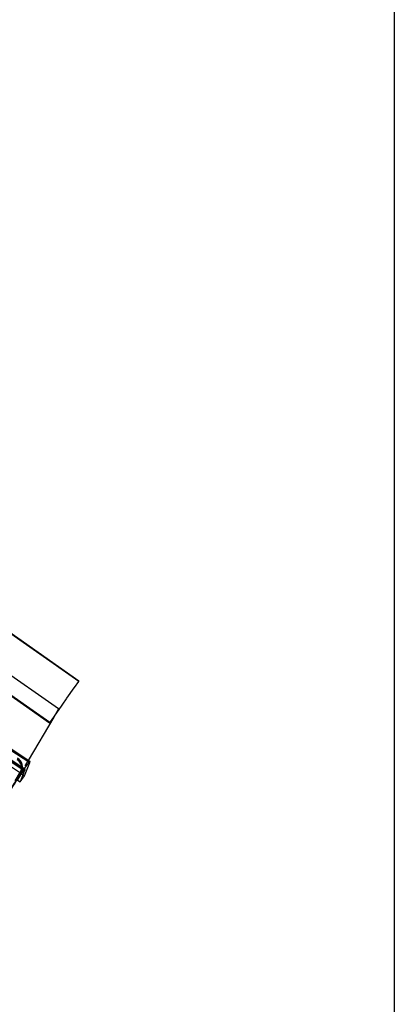
# Model space of a CAD drawing. Units: millimetres. Extents: x -300 to 200, y 1 to 293.
# Drawn here: x -116 to -92, y 129 to 193 of the extents above; entities that cross this region are included whole.
import ezdxf
from ezdxf.lldxf.tags import DXFTag

# ---------------------------------------------------------------- set-up
doc = ezdxf.new("R2010")
doc.units = ezdxf.units.MM
for name, color, linetype in [('BAUROC_CLASSIK_2', 7, 'Continuous'), ('CAD_23_WAKAFLEX_', 7, 'Continuous'), ('CAD_23_ÄÄRIS_PLE', 7, 'Continuous'), ('Default', 7, 'Continuous'), ('JON_REAKIVI_00', 7, 'Continuous'), ('ÄÄREKIVI_3D_00', 7, 'Continuous')]:
    doc.layers.add(name, color=color, linetype=linetype)
tags = doc.linetypes.add('HIDDEN2', pattern=[4.7625, 3.175, -1.5875]).pattern_tags.tags
tags[6:7] = [DXFTag(74, 4), DXFTag(75, 0), DXFTag(340, '0'), DXFTag(46, 0.0), DXFTag(50, 0.0), DXFTag(44, 0.0), DXFTag(45, 0.0)]
tags[4:5] = [DXFTag(74, 4), DXFTag(75, 0), DXFTag(340, '0'), DXFTag(46, 0.0), DXFTag(50, 0.0), DXFTag(44, 0.0), DXFTag(45, 0.0)]

# ---------------------------------------------------------------- blocks, each defined once
blk = doc.blocks.new('SE')
at = {"layer": 'BAUROC_CLASSIK_2', "color": 7, "linetype": 'Continuous'}
blk.add_line((-91.855, 260.71), (-91.855, 65.21), dxfattribs=at)
at = {"layer": 'CAD_23_WAKAFLEX_', "color": 7, "linetype": 'HIDDEN2'}
for p, q in [((-113.347, 148.371), (-125.768, 157.069)), ((-113.347, 148.371), (-113.652, 147.855)), ((-115.297, 145.078), (-115.499, 144.737)), ((-116.124, 143.779), (-115.785, 144.351)), ((-116.081, 143.754), (-115.742, 144.325)), ((-115.742, 144.325), (-115.785, 144.351))]:
    blk.add_line(p, q, dxfattribs=at)
at = {"layer": 'CAD_23_WAKAFLEX_', "color": 7, "linetype": 'Continuous'}
blk.add_line((-113.652, 147.855), (-115.297, 145.078), dxfattribs=at)
at = {"layer": 'CAD_23_WAKAFLEX_', "color": 7, "linetype": 'HIDDEN2'}
for radius in [0.6, 0.65]:
    blk.add_arc((-116.302, 144.657), radius, 329.36452, 59.36452, dxfattribs=at)
at = {"layer": 'CAD_23_ÄÄRIS_PLE', "color": 7, "linetype": 'Continuous'}
for p, q in [((-112.041, 150.156), (-245.283, 243.454)), ((-112.061, 150.128), (-245.283, 243.411)), ((-113.925, 147.466), (-126.384, 156.189)), ((-112.321, 149.756), (-112.061, 150.128)), ((-112.061, 150.128), (-112.041, 150.156)), ((-112.811, 149.057), (-112.341, 149.727)), ((-112.341, 149.727), (-112.321, 149.756)), ((-113.083, 148.668), (-112.831, 149.028)), ((-112.831, 149.028), (-112.811, 149.057)), ((-113.616, 147.907), (-113.123, 148.611)), ((-113.123, 148.611), (-113.083, 148.668)), ((-113.925, 147.466), (-113.656, 147.85)), ((-113.656, 147.85), (-113.616, 147.907))]:
    blk.add_line(p, q, dxfattribs=at)
at = {"layer": 'CAD_23_ÄÄRIS_PLE', "color": 7, "linetype": 'HIDDEN2'}
blk.add_line((-113.905, 147.494), (-245.283, 239.486), dxfattribs=at)
at = {"layer": 'JON_REAKIVI_00', "color": 7, "linetype": 'HIDDEN2'}
blk.add_line((-115.785, 144.301), (-115.836, 144.215), dxfattribs=at)
blk.add_arc((-116.302, 144.607), 0.6, 329.36452, 59.36452, dxfattribs=at)
at = {"layer": 'ÄÄREKIVI_3D_00', "color": 7, "linetype": 'HIDDEN2'}
for p, q in [((-132.753, 156.432), (-115.196, 144.936)), ((-115.179, 144.979), (-132.736, 156.475)), ((-115.179, 144.979), (-132.736, 156.475)), ((-132.736, 156.475), (-115.179, 144.979)), ((-133.086, 155.925), (-115.563, 144.451)), ((-133.069, 155.959), (-115.537, 144.48)), ((-115.513, 144.504), (-133.057, 155.991)), ((-115.498, 144.511), (-133.056, 156.008)), ((-115.712, 144.22), (-133.043, 155.7)), ((-115.987, 143.81), (-115.712, 144.22)), ((-115.712, 144.22), (-115.526, 144.099))]:
    blk.add_line(p, q, dxfattribs=at)
at = {"layer": 'ÄÄREKIVI_3D_00', "color": 7, "linetype": 'Continuous'}
for p, q in [((-115.178, 145), (-129.01, 154.058)), ((-115.526, 144.426), (-115.814, 143.697)), ((-115.563, 144.451), (-115.528, 144.428)), ((-115.537, 144.48), (-115.512, 144.463)), ((-115.528, 144.428), (-115.526, 144.426)), ((-115.526, 144.099), (-115.196, 144.936)), ((-115.499, 144.494), (-115.513, 144.504)), ((-115.499, 144.494), (-115.512, 144.463)), ((-115.179, 144.979), (-115.179, 144.979)), ((-115.179, 144.979), (-115.179, 144.979)), ((-115.179, 144.979), (-115.179, 144.979)), ((-115.987, 143.81), (-115.814, 143.697)), ((-115.814, 143.697), (-115.526, 144.099))]:
    blk.add_line(p, q, dxfattribs=at)
at = {"layer": 'ÄÄREKIVI_3D_00', "color": 7, "linetype": 'HIDDEN2'}
blk.add_ellipse((-116.602, 142.825), major_axis=(-1.424, -2.175), ratio=0.035508, start_param=3.141593, end_param=4.767897, dxfattribs=at)
at = {"layer": 'ÄÄREKIVI_3D_00', "color": 7, "linetype": 'Continuous'}
for centre, major_axis, start_param, end_param in [((-116.602, 142.825), (-1.424, -2.175), 3.022714, 3.141593), ((-116.594, 142.838), (-1.096, -1.673), 3.020282, 4.659282), ((-116.594, 142.838), (1.096, 1.673), -0.294519, -0.219587), ((-116.602, 142.825), (1.424, 2.175), -0.221738, -0.119159)]:
    blk.add_ellipse(centre, major_axis=major_axis, ratio=0.035508, start_param=start_param, end_param=end_param, dxfattribs=at)

msp = doc.modelspace()

# ---------------------------------------------------------------- block references
at = {"layer": 'Default'}
msp.add_blockref('SE', (0, 0), dxfattribs=at)

doc.saveas('drawing.dxf')
